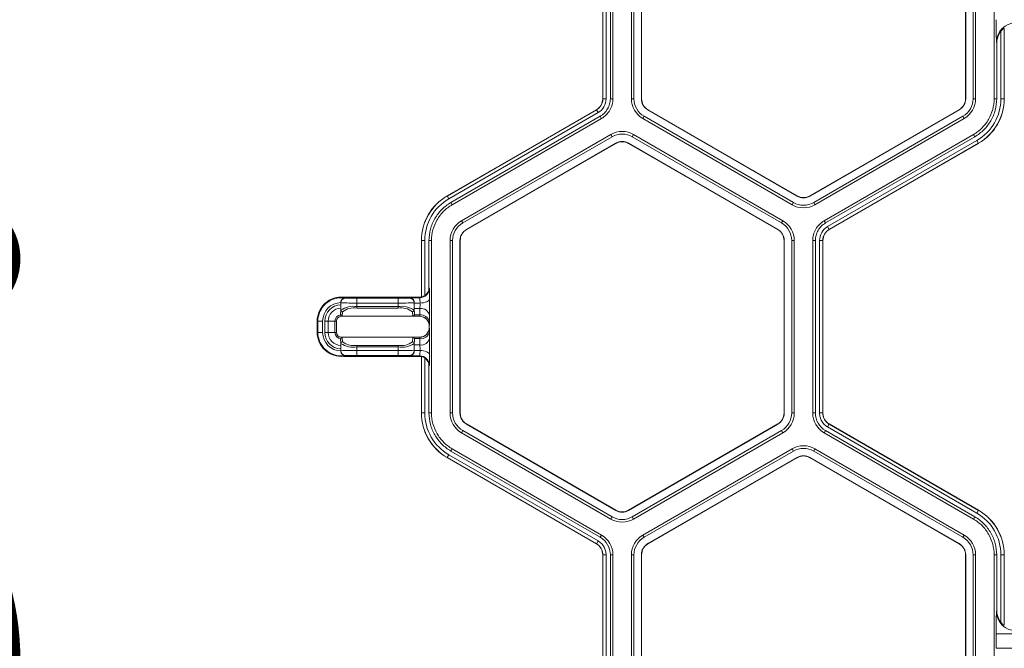
# Model space of a CAD drawing. Extents: x -324 to 159, y -27 to 266.
# Drawn here: x -29 to -25, y 28 to 30 of the extents above; entities that cross this region are included whole.
import ezdxf

# ---------------------------------------------------------------- set-up
doc = ezdxf.new("R2010")
doc.units = 0
doc.header["$LTSCALE"] = 0.5
doc.header["$MEASUREMENT"] = 0
doc.layers.get('DEFPOINTS').update_dxf_attribs({"linetype": 'CONTINUOUS'})
doc.layers.add('CADdetails-7-VERYFINE', color=7, linetype='CONTINUOUS')
doc.layers.add('CADdetails-9-EXTRAFINE', color=151, linetype='CONTINUOUS', lineweight=0)
doc.styles.add('CADdetails-DIMENSIONS', font='ARIALN.TTF', dxfattribs={"height": 2.38})
doc.dimstyles.new('CADdetails-LEADER', dxfattribs={"dimtxt": 2.38, "dimasz": 2.38, "dimexe": 0.5, "dimexo": 1.5, "dimgap": 1, "dimtad": 0, "dimzin": 0, "dimdsep": 46, "dimtxsty": 'CADdetails-DIMENSIONS', "dimcen": 1, "dimclrd": 256, "dimclre": 256, "dimclrt": 256, "dimadec": 0, "dimazin": 0, "dimtfac": 1, "dimtdec": 4, "dimtofl": 0, "dimtmove": 0, "dimatfit": 3, "dimfxl": 1, "dimtolj": 1, "dimtzin": 0, "dimarcsym": 0})

# ---------------------------------------------------------------- blocks, each defined once
blk = doc.blocks.new('*D40')
at = {"layer": 'CADdetails-7-VERYFINE', "lineweight": -2, "transparency": 16777216}
for p, q in [((-29.7376, 39.8881), (-29.7376, 42.2681)), ((-28.1598, 37.5081), (-30.2376, 37.5081)), ((-29.1749, 24.1438), (-30.2376, 24.1438)), ((-29.7376, 21.7638), (-29.7376, 19.3838))]:
    blk.add_line(p, q, dxfattribs=at)
at = {"layer": 'CADdetails-7-VERYFINE', "transparency": 16777216}
for points in [[(-30.1343, 39.8881), (-29.341, 39.8881), (-29.7376, 37.5081)], [(-30.1343, 21.7638), (-29.341, 21.7638), (-29.7376, 24.1438)]]:
    blk.add_solid(points, dxfattribs=at)
at = {"layer": 'DEFPOINTS', "color": 0, "transparency": 16777216}
for p in [(-26.6598, 37.5081), (-29.7376, 24.1438), (-27.6749, 24.1438)]:
    blk.add_point(p, dxfattribs=at)
at = {"layer": 'CADdetails-7-VERYFINE', "transparency": 16777216, "insert": (-29.7376, 30.826), "char_height": 2.38, "attachment_point": 5, "rotation": 90, "style": 'CADdetails-DIMENSIONS'}
blk.add_mtext("\\A1;3.87'", dxfattribs=at)

msp = doc.modelspace()

# ---------------------------------------------------------------- linework, layer by layer
at = {"layer": 'CADdetails-9-EXTRAFINE'}
for p, q in [((-26.479, 30.03), (-26.479, 30.6297)), ((-26.4784, 30.03), (-26.4784, 30.6297)), ((-26.4672, 30.6297), (-26.4672, 30.03)), ((-26.4525, 30.6298), (-26.4525, 30.03)), ((-26.4436, 30.6298), (-26.4436, 30.03)), ((-26.3793, 30.6297), (-26.3793, 30.03)), ((-26.3703, 30.6297), (-26.3703, 30.03)), ((-26.3446, 30.03), (-26.3446, 30.6297)), ((-26.3438, 30.03), (-26.3438, 30.6297)), ((-25.2167, 30.6297), (-25.2167, 30.03)), ((-25.2159, 30.6297), (-25.2159, 30.03)), ((-25.1902, 30.03), (-25.1902, 30.6297)), ((-25.1812, 30.03), (-25.1812, 30.6297)), ((-25.1169, 30.03), (-25.1169, 30.6298)), ((-25.0933, 30.03), (-25.0933, 30.2646)), ((-25.0815, 30.2696), (-25.0821, 30.274)), ((-25.0821, 30.274), (-25.0821, 30.03)), ((-25.0815, 30.2696), (-25.0815, 30.03)), ((-25.108, 30.2223), (-25.1086, 30.2272)), ((-25.108, 30.03), (-25.108, 30.2223)), ((-26.4672, 30.03), (-26.479, 30.03)), ((-26.4525, 30.03), (-26.4436, 30.03)), ((-26.3793, 30.03), (-26.3703, 30.03)), ((-26.3446, 30.03), (-26.3438, 30.03)), ((-25.2159, 30.03), (-25.2167, 30.03)), ((-25.1812, 30.03), (-25.1902, 30.03)), ((-25.1169, 30.03), (-25.108, 30.03)), ((-25.0933, 30.03), (-25.0815, 30.03)), ((-27.0205, 29.6919), (-26.5011, 29.9917)), ((-27.0202, 29.6914), (-26.5008, 29.9912)), ((-26.4952, 29.9816), (-27.0146, 29.6817)), ((-26.4952, 29.9816), (-26.5011, 29.9917)), ((-26.3221, 29.9911), (-26.3217, 29.9917)), ((-25.8027, 29.6912), (-26.3221, 29.9911)), ((-25.8023, 29.6919), (-26.3217, 29.9917)), ((-25.2388, 29.9917), (-25.7582, 29.6919)), ((-25.2384, 29.9911), (-25.7578, 29.6912)), ((-25.2384, 29.9911), (-25.2388, 29.9917)), ((-26.4878, 29.9688), (-27.0073, 29.6689)), ((-26.4833, 29.961), (-27.0028, 29.6612)), ((-26.4833, 29.961), (-26.4878, 29.9688)), ((-26.3395, 29.961), (-26.335, 29.9688)), ((-26.3395, 29.961), (-25.82, 29.6612)), ((-26.335, 29.9688), (-25.8156, 29.6689)), ((-25.7449, 29.6689), (-25.2255, 29.9688)), ((-25.7405, 29.6612), (-25.221, 29.961)), ((-25.221, 29.961), (-25.2255, 29.9688)), ((-26.4512, 29.9054), (-26.9706, 29.6055)), ((-26.4467, 29.8976), (-26.9661, 29.5977)), ((-26.4512, 29.9054), (-26.4467, 29.8976)), ((-26.3716, 29.9054), (-26.3761, 29.8976)), ((-25.8567, 29.5977), (-26.3761, 29.8976)), ((-25.8522, 29.6055), (-26.3716, 29.9054)), ((-25.7083, 29.6055), (-25.1889, 29.9054)), ((-25.7038, 29.5977), (-25.1844, 29.8976)), ((-25.6965, 29.585), (-25.177, 29.8848)), ((-25.1844, 29.8976), (-25.1889, 29.9054)), ((-25.177, 29.8848), (-25.1712, 29.8747)), ((-26.9533, 29.5754), (-26.4339, 29.8753)), ((-26.9529, 29.5748), (-26.4335, 29.8747)), ((-26.4339, 29.8753), (-26.4335, 29.8747)), ((-26.3889, 29.8753), (-26.3893, 29.8747)), ((-26.3893, 29.8747), (-25.8699, 29.5748)), ((-26.3889, 29.8753), (-25.8695, 29.5754)), ((-25.1715, 29.8752), (-25.6909, 29.5753)), ((-25.1712, 29.8747), (-25.6906, 29.5748)), ((-27.0146, 29.6817), (-27.0205, 29.6919)), ((-25.8027, 29.6912), (-25.8023, 29.6919)), ((-25.7578, 29.6912), (-25.7582, 29.6919)), ((-27.0073, 29.6689), (-27.0028, 29.6612)), ((-25.82, 29.6612), (-25.8156, 29.6689)), ((-25.7405, 29.6612), (-25.7449, 29.6689)), ((-26.9706, 29.6055), (-26.9661, 29.5977)), ((-25.8522, 29.6055), (-25.8567, 29.5977)), ((-25.7083, 29.6055), (-25.7038, 29.5977)), ((-26.9533, 29.5754), (-26.9529, 29.5748)), ((-25.8695, 29.5754), (-25.8699, 29.5748)), ((-25.6965, 29.585), (-25.6906, 29.5748)), ((-27.0984, 29.5365), (-27.1102, 29.5365)), ((-27.1102, 29.3408), (-27.1102, 29.5365)), ((-27.1096, 29.3402), (-27.1096, 29.5365)), ((-27.0984, 29.5365), (-27.0984, 29.3448)), ((-27.0747, 29.5366), (-27.0837, 29.5366)), ((-27.0837, 29.5366), (-27.0837, 29.3726)), ((-27.0747, 29.5366), (-27.0747, 28.9368)), ((-27.0104, 29.5365), (-27.0104, 28.9368)), ((-27.0104, 29.5365), (-27.0014, 29.5365)), ((-27.0014, 29.5365), (-27.0014, 28.9368)), ((-26.9757, 28.9368), (-26.9757, 29.5365)), ((-26.9757, 29.5365), (-26.975, 29.5365)), ((-26.975, 28.9368), (-26.975, 29.5365)), ((-25.8471, 29.5365), (-25.8478, 29.5365)), ((-25.8478, 29.5365), (-25.8478, 28.9368)), ((-25.8471, 29.5365), (-25.8471, 28.9368)), ((-25.8124, 29.5365), (-25.8214, 29.5365)), ((-25.8214, 28.9368), (-25.8214, 29.5365)), ((-25.8124, 28.9368), (-25.8124, 29.5365)), ((-25.7481, 28.9368), (-25.7481, 29.5366)), ((-25.7391, 29.5366), (-25.7481, 29.5366)), ((-25.7391, 28.9368), (-25.7391, 29.5366)), ((-25.7244, 28.9368), (-25.7244, 29.5366)), ((-25.7244, 29.5366), (-25.7126, 29.5366)), ((-25.7132, 29.5366), (-25.7132, 28.9368)), ((-25.7126, 29.5366), (-25.7126, 28.9368)), ((-27.0837, 29.3726), (-27.0824, 29.3713)), ((-27.3764, 29.3399), (-27.3733, 29.3367)), ((-27.3764, 29.3399), (-27.118, 29.3399)), ((-27.3738, 29.3372), (-27.1515, 29.3372)), ((-27.3342, 29.3361), (-27.3342, 29.3013)), ((-27.3342, 29.3361), (-27.1911, 29.3361)), ((-27.1911, 29.3013), (-27.1911, 29.3361)), ((-27.152, 29.3367), (-27.1509, 29.3378)), ((-27.1509, 29.3378), (-27.1159, 29.3378)), ((-27.1159, 29.3378), (-27.118, 29.3399)), ((-27.1102, 29.3408), (-27.1096, 29.3402)), ((-27.3906, 29.3205), (-27.3906, 29.3207)), ((-27.3901, 29.32), (-27.3906, 29.3205)), ((-27.3906, 29.3205), (-27.3906, 29.3134)), ((-27.3901, 29.2943), (-27.3901, 29.32)), ((-27.1911, 29.3193), (-27.3342, 29.3193)), ((-27.3342, 29.3067), (-27.1911, 29.3067)), ((-27.1911, 29.3013), (-27.3342, 29.3013)), ((-27.1347, 29.3205), (-27.1353, 29.32)), ((-27.1353, 29.32), (-27.1353, 29.2943)), ((-27.1347, 29.3192), (-27.1149, 29.3192)), ((-27.1343, 29.2805), (-27.1347, 29.2999)), ((-27.115, 29.2999), (-27.1347, 29.2999)), ((-27.1154, 29.2779), (-27.115, 29.2999)), ((-27.391, 29.2805), (-27.3901, 29.2943)), ((-27.1161, 29.273), (-27.3891, 29.273)), ((-27.3845, 29.2889), (-27.3856, 29.273)), ((-27.1398, 29.273), (-27.1409, 29.2889)), ((-27.1353, 29.2943), (-27.1343, 29.2805)), ((-27.1346, 29.2779), (-27.1154, 29.2779)), ((-27.0815, 29.2762), (-27.0819, 29.2542)), ((-27.4728, 29.2562), (-27.4536, 29.2562)), ((-27.4728, 29.2171), (-27.4728, 29.2562)), ((-27.4704, 29.2171), (-27.4704, 29.2562)), ((-27.4536, 29.2562), (-27.4536, 29.2171)), ((-27.4059, 29.2562), (-27.4463, 29.2562)), ((-27.4463, 29.2171), (-27.4463, 29.2562)), ((-27.4345, 29.2562), (-27.4345, 29.2171)), ((-27.4108, 29.2171), (-27.4108, 29.2562)), ((-27.4059, 29.2562), (-27.4059, 29.2171)), ((-27.0827, 29.2339), (-27.0827, 29.2395)), ((-27.0825, 29.2395), (-27.0827, 29.2395)), ((-27.0827, 29.2339), (-27.0825, 29.2339)), ((-27.4728, 29.2171), (-27.4536, 29.2171)), ((-27.4059, 29.2171), (-27.4463, 29.2171)), ((-27.3891, 29.2003), (-27.1161, 29.2003)), ((-27.3856, 29.2003), (-27.3845, 29.1844)), ((-27.1409, 29.1844), (-27.1398, 29.2003)), ((-27.1154, 29.1954), (-27.1346, 29.1954)), ((-27.115, 29.1734), (-27.1154, 29.1954)), ((-27.0819, 29.2191), (-27.0815, 29.1971)), ((-27.3901, 29.179), (-27.391, 29.1928)), ((-27.3906, 29.1599), (-27.3906, 29.1529)), ((-27.3901, 29.1534), (-27.3901, 29.179)), ((-27.3342, 29.1373), (-27.3342, 29.172)), ((-27.3342, 29.172), (-27.1911, 29.172)), ((-27.1911, 29.1666), (-27.3342, 29.1666)), ((-27.1911, 29.1373), (-27.1911, 29.172)), ((-27.1343, 29.1929), (-27.1353, 29.179)), ((-27.1353, 29.179), (-27.1353, 29.1534)), ((-27.1347, 29.1734), (-27.1343, 29.1929)), ((-27.1347, 29.1734), (-27.115, 29.1734)), ((-27.3906, 29.1529), (-27.3901, 29.1534)), ((-27.3906, 29.1526), (-27.3906, 29.1529)), ((-27.3733, 29.1366), (-27.3764, 29.1335)), ((-27.118, 29.1335), (-27.3764, 29.1335)), ((-27.1515, 29.1361), (-27.3738, 29.1361)), ((-27.3342, 29.154), (-27.1911, 29.154)), ((-27.1911, 29.1373), (-27.3342, 29.1373)), ((-27.1509, 29.1355), (-27.152, 29.1366)), ((-27.1159, 29.1355), (-27.1509, 29.1355)), ((-27.1353, 29.1534), (-27.1347, 29.1528)), ((-27.1149, 29.1541), (-27.1347, 29.1541)), ((-27.118, 29.1335), (-27.1159, 29.1355)), ((-27.1096, 29.1331), (-27.1102, 29.1325)), ((-27.1102, 28.9368), (-27.1102, 29.1325)), ((-27.1096, 28.9368), (-27.1096, 29.1331)), ((-27.0984, 29.1285), (-27.0984, 28.9368)), ((-27.0824, 29.102), (-27.0837, 29.1007)), ((-27.0837, 29.1007), (-27.0837, 28.9368)), ((-27.0984, 28.9368), (-27.1102, 28.9368)), ((-27.0837, 28.9368), (-27.0747, 28.9368)), ((-27.0104, 28.9368), (-27.0014, 28.9368)), ((-26.9757, 28.9368), (-26.975, 28.9368)), ((-25.8471, 28.9368), (-25.8478, 28.9368)), ((-25.8124, 28.9368), (-25.8214, 28.9368)), ((-25.7481, 28.9368), (-25.7391, 28.9368)), ((-25.7244, 28.9368), (-25.7126, 28.9368)), ((-25.7244, 28.9368), (-25.7126, 28.9368)), ((-26.9533, 28.8979), (-26.9529, 28.8986)), ((-26.4339, 28.598), (-26.9533, 28.8979)), ((-26.4335, 28.5987), (-26.9529, 28.8986)), ((-25.8699, 28.8986), (-26.3893, 28.5987)), ((-25.8695, 28.8979), (-26.3889, 28.598)), ((-25.8695, 28.8979), (-25.8699, 28.8986)), ((-25.6965, 28.8884), (-25.6906, 28.8986)), ((-25.6965, 28.8884), (-25.6906, 28.8986)), ((-25.177, 28.5885), (-25.6965, 28.8884)), ((-25.6909, 28.8981), (-25.1715, 28.5982)), ((-25.6906, 28.8986), (-25.1712, 28.5987)), ((-26.9706, 28.8679), (-26.9661, 28.8756)), ((-26.9706, 28.8679), (-26.4512, 28.568)), ((-26.9661, 28.8756), (-26.4467, 28.5757)), ((-26.3761, 28.5757), (-25.8567, 28.8756)), ((-26.3716, 28.568), (-25.8522, 28.8679)), ((-25.8522, 28.8679), (-25.8567, 28.8756)), ((-25.7038, 28.8756), (-25.7083, 28.8679)), ((-25.1889, 28.568), (-25.7083, 28.8679)), ((-25.1844, 28.5757), (-25.7038, 28.8756)), ((-27.0146, 28.7917), (-27.0205, 28.7815)), ((-27.0146, 28.7917), (-26.4952, 28.4918)), ((-27.0028, 28.8122), (-27.0073, 28.8044)), ((-27.0073, 28.8044), (-26.4878, 28.5045)), ((-27.0028, 28.8122), (-26.4833, 28.5123)), ((-26.3395, 28.5123), (-25.82, 28.8122)), ((-26.335, 28.5045), (-25.8155, 28.8044)), ((-25.8027, 28.7821), (-26.3221, 28.4823)), ((-25.8155, 28.8044), (-25.82, 28.8122)), ((-25.8027, 28.7821), (-25.8023, 28.7815)), ((-25.7578, 28.7821), (-25.7582, 28.7815)), ((-25.7578, 28.7821), (-25.2384, 28.4823)), ((-25.7405, 28.8122), (-25.7449, 28.8044)), ((-25.2255, 28.5045), (-25.7449, 28.8044)), ((-25.221, 28.5123), (-25.7405, 28.8122)), ((-26.5011, 28.4816), (-27.0205, 28.7815)), ((-26.5008, 28.4821), (-27.0202, 28.782)), ((-25.8023, 28.7815), (-26.3217, 28.4816)), ((-25.7582, 28.7815), (-25.2388, 28.4816)), ((-26.4339, 28.598), (-26.4335, 28.5987)), ((-26.3889, 28.598), (-26.3893, 28.5987)), ((-25.177, 28.5885), (-25.1712, 28.5987)), ((-26.4512, 28.568), (-26.4467, 28.5757)), ((-26.3716, 28.568), (-26.3761, 28.5757)), ((-25.1889, 28.568), (-25.1844, 28.5757)), ((-26.4878, 28.5045), (-26.4833, 28.5123)), ((-26.3395, 28.5123), (-26.335, 28.5045)), ((-25.221, 28.5123), (-25.2255, 28.5045)), ((-26.4952, 28.4918), (-26.5011, 28.4816)), ((-26.4952, 28.4918), (-26.5011, 28.4816)), ((-26.3221, 28.4823), (-26.3217, 28.4816)), ((-25.2384, 28.4823), (-25.2388, 28.4816)), ((-26.4672, 28.4434), (-26.479, 28.4434)), ((-26.4672, 28.4434), (-26.479, 28.4434)), ((-26.479, 27.8436), (-26.479, 28.4434)), ((-26.4784, 27.8436), (-26.4784, 28.4434)), ((-26.4672, 28.4434), (-26.4672, 27.8436)), ((-26.4525, 28.4434), (-26.4525, 27.8436)), ((-26.4436, 28.4434), (-26.4525, 28.4434)), ((-26.4436, 28.4434), (-26.4436, 27.8436)), ((-26.3793, 28.4434), (-26.3793, 27.8436)), ((-26.3793, 28.4434), (-26.3703, 28.4434)), ((-26.3703, 28.4434), (-26.3703, 27.8436)), ((-26.3446, 27.8436), (-26.3446, 28.4434)), ((-26.3446, 28.4434), (-26.3438, 28.4434)), ((-26.3438, 27.8436), (-26.3438, 28.4434)), ((-25.2159, 28.4434), (-25.2167, 28.4434)), ((-25.2167, 28.4434), (-25.2167, 27.8436)), ((-25.2159, 28.4434), (-25.2159, 27.8436)), ((-25.1812, 28.4434), (-25.1902, 28.4434)), ((-25.1902, 27.8436), (-25.1902, 28.4434)), ((-25.1812, 27.8436), (-25.1812, 28.4434)), ((-25.1169, 27.8436), (-25.1169, 28.4434)), ((-25.108, 28.4434), (-25.1169, 28.4434)), ((-25.108, 28.251), (-25.108, 28.4434)), ((-25.0933, 28.2088), (-25.0933, 28.4434)), ((-25.0933, 28.4434), (-25.0815, 28.4434)), ((-25.0821, 28.4434), (-25.0821, 28.1993)), ((-25.0815, 28.4434), (-25.0815, 28.2037)), ((-25.1086, 28.2461), (-25.108, 28.251)), ((-25.0821, 28.1993), (-25.0815, 28.2037)), ((-25.1098, 28.1184), (-25.1098, 28.1686)), ((-24.2159, 28.1686), (-25.1098, 28.1686)), ((-24.2159, 28.1184), (-25.1098, 28.1184))]:
    msp.add_line(p, q, dxfattribs=at)
at = {"layer": 'CADdetails-9-EXTRAFINE', "flags": 128}
for points in [[(-27.0814, 29.3342), (-27.0821, 29.3313), (-27.0841, 29.3285), (-27.0872, 29.3259), (-27.0914, 29.3237), (-27.0964, 29.3218), (-27.1022, 29.3204), (-27.1084, 29.3196), (-27.1149, 29.3192)], [(-27.1347, 29.3192), (-27.1347, 29.3199), (-27.1347, 29.3205)], [(-27.1347, 29.1528), (-27.1347, 29.1534), (-27.1347, 29.1541)], [(-27.1149, 29.1541), (-27.1084, 29.1538), (-27.1022, 29.1529), (-27.0964, 29.1515), (-27.0914, 29.1496), (-27.0872, 29.1474), (-27.0841, 29.1448), (-27.0821, 29.142), (-27.0814, 29.1392)]]:
    msp.add_lwpolyline(points, dxfattribs=at)
at = {"layer": 'CADdetails-9-EXTRAFINE'}
for centre, radius, start, end in [((-23.6319, 30.2886), 1.478, 179.3735, 182.3805), ((-25.0417, 30.2267), 0.0669, 89.912, 179.6045), ((-25.0401, 30.2224), 0.0678, 141.5385, 180.0391), ((-26.5231, 30.03), 0.0441, 300, 360), ((-26.5231, 30.03), 0.0447, 300, 360), ((-26.5231, 30.03), 0.0559, 300, 0), ((-26.2997, 30.03), 0.0796, 180, 240), ((-26.2997, 30.03), 0.0706, 180, 240), ((-26.2997, 30.03), 0.0449, 180, 240), ((-26.2997, 30.03), 0.0441, 180, 240), ((-25.2608, 30.03), 0.0441, 300, 0), ((-25.2608, 30.03), 0.0449, 300, 360), ((-25.2608, 30.03), 0.0706, 300, 0), ((-25.2608, 30.03), 0.0796, 300, 360), ((-25.2608, 30.03), 0.1676, 300, 0), ((-25.2608, 30.03), 0.1788, 300, 0), ((-25.2608, 30.03), 0.1793, 300, 0), ((-26.4114, 29.8364), 0.0796, 60, 120), ((-26.4114, 29.8364), 0.0706, 60, 120), ((-26.4114, 29.8364), 0.0449, 60, 120), ((-26.4114, 29.8364), 0.0441, 60, 120), ((-26.9308, 29.5365), 0.1793, 120, 180), ((-26.9308, 29.5365), 0.1788, 120, 180), ((-26.9308, 29.5365), 0.1676, 120, 180), ((-25.7802, 29.7301), 0.0449, 240, 300), ((-25.7802, 29.7301), 0.0441, 240, 300), ((-25.7802, 29.7301), 0.0796, 240, 300), ((-25.7802, 29.7301), 0.0706, 240, 300), ((-26.9308, 29.5365), 0.0796, 120, 180), ((-25.892, 29.5365), 0.0796, 0, 60), ((-26.9308, 29.5365), 0.0706, 120, 180), ((-26.9308, 29.5365), 0.0449, 120, 180), ((-26.9308, 29.5365), 0.0441, 120, 180), ((-25.892, 29.5365), 0.0441, 0, 60), ((-25.892, 29.5365), 0.0449, 0, 60), ((-25.892, 29.5365), 0.0706, 0, 60), ((-25.6685, 29.5366), 0.0559, 120, 180), ((-25.6685, 29.5366), 0.0447, 120, 180), ((-25.6685, 29.5366), 0.0441, 120, 180), ((-27.1159, 29.3713), 0.0335, 270.0204, 359.9796), ((-27.1172, 29.3726), 0.0335, 304.1124, 0.0026), ((-27.5368, 29.3402), 0.4555, 359.2464, 3.9215), ((-27.3891, 29.2562), 0.0836, 83.9872, 180), ((-27.3891, 29.2562), 0.0813, 82.6881, 180), ((-27.3738, 29.3205), 0.0168, 90.0204, 179.9796), ((-27.3733, 29.32), 0.0168, 90.0204, 179.9796), ((-27.3764, 29.3231), 0.0168, 89.9998, 103.4566), ((-27.3438, 29.9197), 0.5837, 267.0977, 270.9369), ((-27.1816, 29.9197), 0.5837, 269.0631, 272.9023), ((-27.152, 29.32), 0.0168, 0.0204, 89.9796), ((-27.1515, 29.3205), 0.0168, 0.0204, 89.9796), ((-27.118, 29.3734), 0.0335, 269.9998, 283.4835), ((-27.2294, 29.3222), 0.1146, 358.5102, 7.8207), ((-29.4831, 29.312), 2.4018, 359.1454, 0.5284), ((-27.3891, 29.2562), 0.0645, 91.2968, 180), ((-27.3891, 29.2562), 0.0572, 91.4648, 180), ((-27.3891, 29.2562), 0.0454, 91.9558, 180), ((-27.3478, 30.5099), 1.1907, 267.9679, 270.6563), ((-27.3471, 29.2332), 0.0747, 80.0234, 125.0715), ((-27.3457, 29.2399), 0.0624, 79.387, 128.3933), ((-27.1775, 30.5099), 1.1907, 269.3437, 272.0321), ((-27.1782, 29.2332), 0.0747, 54.9285, 99.9766), ((-27.1796, 29.2399), 0.0624, 51.6067, 100.613), ((-26.3085, 29.3119), 0.8263, 179.4931, 180.8331), ((-27.3903, 29.3119), 0.2755, 357.5011, 1.5204), ((-27.1112, 29.2698), 0.0304, 12.2379, 97.2251), ((-27.3891, 29.2562), 0.0217, 94.2756, 180), ((-27.3891, 29.2562), 0.0168, 92.4225, 180), ((-27.3845, 29.2944), 0.00553, 181.1737, 270.5764), ((-27.1408, 29.2944), 0.00553, 269.4236, 358.8263), ((-27.1446, 29.2803), 0.0103, 346.536, 1.0987), ((-27.1163, 29.2395), 0.0335, 41.9213, 90.0009), ((-27.1298, 29.2772), 0.0144, 342.9217, 2.6679), ((-27.1161, 29.2395), 0.0335, 359.9956, 89.9956), ((-27.1116, 29.2477), 0.0304, 12.2379, 97.2251), ((-27.1163, 29.2395), 0.0335, 0.0006, 41.9209), ((-27.1161, 29.2339), 0.0335, 270.0044, 0.0044), ((-27.1163, 29.2339), 0.0335, 318.0791, 359.9994), ((-27.207, 29.2521), 0.1251, 354.2088, 0.9651), ((-27.207, 29.2213), 0.1251, 359.0349, 5.7912), ((-27.3891, 29.2171), 0.0836, 180, 276.0128), ((-27.3891, 29.2171), 0.0813, 180, 277.3119), ((-27.3891, 29.2171), 0.0645, 180, 268.7032), ((-27.3891, 29.2171), 0.0572, 180, 268.5352), ((-27.3891, 29.2171), 0.0454, 180, 268.0442), ((-27.3891, 29.2171), 0.0217, 180, 265.7244), ((-27.3891, 29.2171), 0.0168, 180, 267.5775), ((-27.1446, 29.1931), 0.0103, 358.9013, 13.464), ((-27.1163, 29.2339), 0.0335, 269.9992, 318.0787), ((-27.1298, 29.1961), 0.0144, 357.3321, 17.0783), ((-27.1116, 29.2256), 0.0304, 262.7749, 347.7621), ((-27.1112, 29.2036), 0.0304, 262.7749, 347.7621), ((-29.5601, 29.1611), 2.4788, 359.4931, 0.8331), ((-27.3845, 29.1789), 0.00553, 89.4236, 178.8263), ((-27.3471, 29.2402), 0.0747, 234.9285, 279.9766), ((-27.3457, 29.2334), 0.0624, 231.6067, 280.613), ((-27.1796, 29.2334), 0.0624, 259.387, 308.3933), ((-27.1782, 29.2402), 0.0747, 260.0234, 305.0715), ((-27.1408, 29.1789), 0.00553, 1.1737, 90.5764), ((-26.3341, 29.1615), 0.8006, 179.1454, 180.5284), ((-27.3818, 29.1615), 0.267, 358.4154, 2.5631), ((-27.3738, 29.1529), 0.0168, 180.0204, 269.9796), ((-27.3478, 27.9634), 1.1907, 89.3437, 92.0321), ((-27.3733, 29.1534), 0.0168, 180.0204, 269.9796), ((-27.3764, 29.1502), 0.0168, 256.5434, 270.0002), ((-27.3438, 28.5536), 0.5837, 89.0631, 92.9023), ((-27.1775, 27.9634), 1.1907, 87.9679, 90.6563), ((-27.1816, 28.5536), 0.5837, 87.0977, 90.9369), ((-27.152, 29.1534), 0.0168, 270.0204, 359.9796), ((-27.1515, 29.1529), 0.0168, 270.0204, 359.9796), ((-27.118, 29.0999), 0.0335, 76.5165, 90.0002), ((-27.2294, 29.1511), 0.1146, 352.1793, 1.4898), ((-27.1159, 29.102), 0.0335, 0.0204, 89.9796), ((-27.1172, 29.1007), 0.0335, 359.9971, 55.8879), ((-27.5368, 29.1332), 0.4555, 356.0785, 0.7536), ((-26.9308, 28.9368), 0.1793, 180, 240), ((-26.9308, 28.9368), 0.1788, 180, 240), ((-26.9308, 28.9368), 0.1676, 180, 240), ((-26.9308, 28.9368), 0.0796, 180, 240), ((-26.9308, 28.9368), 0.0706, 180, 240), ((-26.9308, 28.9368), 0.0449, 180, 240), ((-26.9308, 28.9368), 0.0441, 180, 240), ((-25.892, 28.9368), 0.0441, 300, 0), ((-25.892, 28.9368), 0.0449, 300, 0), ((-25.892, 28.9368), 0.0706, 300, 0), ((-25.892, 28.9368), 0.0796, 300, 0), ((-25.6685, 28.9368), 0.0796, 180.0053, 239.9947), ((-25.6685, 28.9368), 0.0706, 180.006, 239.994), ((-25.7802, 28.7432), 0.0796, 60, 119.9903), ((-25.7802, 28.7432), 0.0706, 60, 119.989), ((-25.7802, 28.7432), 0.0449, 60, 120), ((-25.7802, 28.7432), 0.0441, 60, 120), ((-26.4114, 28.6369), 0.0449, 240, 300), ((-26.4114, 28.6369), 0.0441, 240, 300), ((-25.2608, 28.4434), 0.1676, 0, 60), ((-25.2608, 28.4434), 0.1788, 0, 60), ((-25.2608, 28.4434), 0.1793, 0, 60), ((-26.4114, 28.6369), 0.0796, 240, 300), ((-26.4114, 28.6369), 0.0706, 240, 300), ((-26.5231, 28.4434), 0.0796, 0.0053, 59.9947), ((-26.2997, 28.4434), 0.0796, 120.0097, 180), ((-25.2608, 28.4434), 0.0796, 0, 60), ((-26.5231, 28.4434), 0.0706, 0.006, 59.994), ((-26.2997, 28.4434), 0.0706, 120.011, 180), ((-26.2997, 28.4434), 0.0449, 120, 180), ((-26.2997, 28.4434), 0.0441, 120, 180), ((-25.2608, 28.4434), 0.0441, 0, 60), ((-25.2608, 28.4434), 0.0449, 0, 60), ((-25.2608, 28.4434), 0.0706, 0, 60), ((-23.6319, 28.1848), 1.478, 177.6195, 180.6265), ((-25.0417, 28.2466), 0.0669, 180.3955, 270.088), ((-25.0401, 28.251), 0.0678, 179.9609, 218.4615)]:
    msp.add_arc(centre, radius, start, end, dxfattribs=at)
for points, knots in [([(-25.0821, 30.274), (-25.0821, 30.2743), (-25.0826, 30.2742), (-25.0841, 30.2733), (-25.0852, 30.2726), (-25.0875, 30.2707), (-25.0887, 30.2696), (-25.091, 30.2672), (-25.0922, 30.2659), (-25.0933, 30.2646)], [0, 0, 0, 0, 0.25, 0.25, 0.5, 0.5, 0.75, 0.75, 1, 1, 1, 1]), ([(-26.4525, 30.03), (-26.4525, 30.0238), (-26.4533, 30.0176), (-26.4565, 30.0057), (-26.4589, 30), (-26.4651, 29.9893), (-26.4688, 29.9844), (-26.4776, 29.9757), (-26.4825, 29.9719), (-26.4878, 29.9688)], [5.759674, 5.759674, 5.759674, 5.759674, 6.02143, 6.02143, 6.283185, 6.283185, 6.544941, 6.544941, 6.806696, 6.806696, 6.806696, 6.806696]), ([(-26.4436, 30.03), (-26.4436, 30.023), (-26.4445, 30.0161), (-26.4481, 30.0027), (-26.4507, 29.9962), (-26.4577, 29.9842), (-26.4619, 29.9786), (-26.4718, 29.9688), (-26.4773, 29.9645), (-26.4833, 29.961)], [5.759674, 5.759674, 5.759674, 5.759674, 6.02143, 6.02143, 6.283185, 6.283185, 6.544941, 6.544941, 6.806696, 6.806696, 6.806696, 6.806696]), ([(-25.1889, 29.9054), (-25.178, 29.9116), (-25.168, 29.9194), (-25.1502, 29.9371), (-25.1425, 29.9472), (-25.1299, 29.9689), (-25.1251, 29.9806), (-25.1186, 30.0048), (-25.1169, 30.0174), (-25.1169, 30.03)], [5.759674, 5.759674, 5.759674, 5.759674, 6.02143, 6.02143, 6.283185, 6.283185, 6.544941, 6.544941, 6.806696, 6.806696, 6.806696, 6.806696]), ([(-25.108, 30.03), (-25.108, 30.0166), (-25.1097, 30.0033), (-25.1166, 29.9775), (-25.1218, 29.9651), (-25.1351, 29.942), (-25.1433, 29.9313), (-25.1622, 29.9125), (-25.1728, 29.9043), (-25.1844, 29.8976)], [5.759674, 5.759674, 5.759674, 5.759674, 6.02143, 6.02143, 6.283185, 6.283185, 6.544941, 6.544941, 6.806696, 6.806696, 6.806696, 6.806696]), ([(-27.0837, 29.5366), (-27.0837, 29.5499), (-27.0819, 29.5632), (-27.075, 29.589), (-27.0699, 29.6014), (-27.0565, 29.6245), (-27.0483, 29.6352), (-27.0295, 29.6541), (-27.0188, 29.6623), (-27.0073, 29.6689)], [5.759674, 5.759674, 5.759674, 5.759674, 6.02143, 6.02143, 6.283185, 6.283185, 6.544941, 6.544941, 6.806696, 6.806696, 6.806696, 6.806696]), ([(-27.0028, 29.6612), (-27.0136, 29.6549), (-27.0237, 29.6472), (-27.0414, 29.6294), (-27.0492, 29.6194), (-27.0617, 29.5976), (-27.0666, 29.5859), (-27.0731, 29.5617), (-27.0747, 29.5491), (-27.0747, 29.5366)], [5.759674, 5.759674, 5.759674, 5.759674, 6.02143, 6.02143, 6.283185, 6.283185, 6.544941, 6.544941, 6.806696, 6.806696, 6.806696, 6.806696]), ([(-25.7481, 29.5366), (-25.7481, 29.5435), (-25.7472, 29.5504), (-25.7436, 29.5639), (-25.7409, 29.5703), (-25.734, 29.5824), (-25.7297, 29.5879), (-25.7199, 29.5977), (-25.7143, 29.602), (-25.7083, 29.6055)], [5.759674, 5.759674, 5.759674, 5.759674, 6.02143, 6.02143, 6.283185, 6.283185, 6.544941, 6.544941, 6.806696, 6.806696, 6.806696, 6.806696]), ([(-25.7391, 29.5366), (-25.7391, 29.5427), (-25.7383, 29.5489), (-25.7351, 29.5608), (-25.7327, 29.5665), (-25.7266, 29.5772), (-25.7228, 29.5821), (-25.7141, 29.5908), (-25.7092, 29.5946), (-25.7038, 29.5977)], [5.759674, 5.759674, 5.759674, 5.759674, 6.02143, 6.02143, 6.283185, 6.283185, 6.544941, 6.544941, 6.806696, 6.806696, 6.806696, 6.806696]), ([(-27.3788, 29.3369), (-27.3787, 29.3368), (-27.3791, 29.3367), (-27.38, 29.3363), (-27.3807, 29.3361), (-27.3827, 29.335), (-27.3841, 29.334), (-27.3869, 29.3313), (-27.3881, 29.3296), (-27.39, 29.3255), (-27.3905, 29.3232), (-27.3906, 29.3207)], [0, 0, 0, 0, 0.125, 0.125, 0.25, 0.25, 0.5, 0.5, 0.75, 0.75, 1, 1, 1, 1]), ([(-27.3788, 29.3369), (-27.3789, 29.3371), (-27.379, 29.3373), (-27.3792, 29.3375), (-27.3796, 29.3381), (-27.3799, 29.3388), (-27.3803, 29.3394)], [0, 0, 0, 0, 0.001524, 0.001524, 0.001524, 0.006110821, 0.006110821, 0.006110821, 0.006110821]), ([(-27.1347, 29.3205), (-27.1347, 29.3234), (-27.1353, 29.326), (-27.1374, 29.3304), (-27.1388, 29.3321), (-27.1419, 29.335), (-27.1436, 29.336), (-27.1472, 29.3374), (-27.1491, 29.3378), (-27.1509, 29.3378)], [0, 0, 0, 0, 0.25, 0.25, 0.5, 0.5, 0.75, 0.75, 1, 1, 1, 1]), ([(-27.1096, 29.3402), (-27.1095, 29.3401), (-27.1081, 29.3404), (-27.1049, 29.3415), (-27.1036, 29.342), (-27.101, 29.3432), (-27.0997, 29.344), (-27.0984, 29.3448)], [0, 0, 0, 0, 0.5, 0.5, 0.75, 0.75, 1, 1, 1, 1]), ([(-27.3898, 29.273), (-27.3896, 29.273), (-27.3894, 29.2731), (-27.3892, 29.2735), (-27.3892, 29.2738), (-27.3897, 29.2751), (-27.3903, 29.2763), (-27.3907, 29.2778)], [0, 0, 0, 0, 0.25, 0.25, 0.5, 0.5, 1, 1, 1, 1]), ([(-27.1346, 29.2779), (-27.135, 29.2763), (-27.1356, 29.2751), (-27.1361, 29.2738), (-27.1361, 29.2735), (-27.136, 29.2731), (-27.1358, 29.273), (-27.1355, 29.273)], [0, 0, 0, 0, 0.5, 0.5, 0.75, 0.75, 1, 1, 1, 1]), ([(-27.3907, 29.1955), (-27.3903, 29.197), (-27.3897, 29.1982), (-27.3892, 29.1995), (-27.3892, 29.1998), (-27.3894, 29.2002), (-27.3896, 29.2004), (-27.3898, 29.2004)], [0, 0, 0, 0, 0.5, 0.5, 0.75, 0.75, 1, 1, 1, 1]), ([(-27.1355, 29.2003), (-27.1358, 29.2003), (-27.136, 29.2002), (-27.1361, 29.1998), (-27.1361, 29.1995), (-27.1356, 29.1982), (-27.135, 29.197), (-27.1346, 29.1954)], [0, 0, 0, 0, 0.25, 0.25, 0.5, 0.5, 1, 1, 1, 1]), ([(-27.391, 29.1928), (-27.391, 29.1907), (-27.391, 29.1886), (-27.3909, 29.1866), (-27.3908, 29.1816), (-27.3907, 29.1767), (-27.3907, 29.1718)], [0.000490069, 0.000490069, 0.000490069, 0.000490069, 0.000892741, 0.000892741, 0.000892741, 0.001842961, 0.001842961, 0.001842961, 0.001842961]), ([(-27.3788, 29.1365), (-27.3787, 29.1365), (-27.3791, 29.1366), (-27.38, 29.137), (-27.3807, 29.1373), (-27.3827, 29.1383), (-27.3841, 29.1393), (-27.3869, 29.1421), (-27.3881, 29.1438), (-27.39, 29.1478), (-27.3905, 29.1502), (-27.3906, 29.1526)], [0, 0, 0, 0, 0.125, 0.125, 0.25, 0.25, 0.5, 0.5, 0.75, 0.75, 1, 1, 1, 1]), ([(-27.3803, 29.1339), (-27.3802, 29.1341), (-27.3801, 29.1343), (-27.38, 29.1346), (-27.3796, 29.1352), (-27.3792, 29.1358), (-27.3788, 29.1365)], [0, 0, 0, 0, 0.001524, 0.001524, 0.001524, 0.006110821, 0.006110821, 0.006110821, 0.006110821]), ([(-27.1347, 29.1528), (-27.1347, 29.1499), (-27.1353, 29.1473), (-27.1374, 29.143), (-27.1388, 29.1412), (-27.1419, 29.1384), (-27.1436, 29.1374), (-27.1472, 29.1359), (-27.1491, 29.1356), (-27.1509, 29.1355)], [0, 0, 0, 0, 0.25, 0.25, 0.5, 0.5, 0.75, 0.75, 1, 1, 1, 1]), ([(-27.0984, 29.1285), (-27.0997, 29.1293), (-27.101, 29.1301), (-27.1036, 29.1314), (-27.1048, 29.1319), (-27.1081, 29.133), (-27.1095, 29.1332), (-27.1096, 29.1331)], [0, 0, 0, 0, 0.25, 0.25, 0.5, 0.5, 1, 1, 1, 1]), ([(-27.0073, 28.8044), (-27.0188, 28.8111), (-27.0295, 28.8193), (-27.0483, 28.8381), (-27.0565, 28.8488), (-27.0699, 28.8719), (-27.075, 28.8843), (-27.0819, 28.9101), (-27.0837, 28.9234), (-27.0837, 28.9368)], [5.759674, 5.759674, 5.759674, 5.759674, 6.02143, 6.02143, 6.283185, 6.283185, 6.544941, 6.544941, 6.806696, 6.806696, 6.806696, 6.806696]), ([(-27.0747, 28.9368), (-27.0747, 28.9242), (-27.0731, 28.9117), (-27.0666, 28.8874), (-27.0617, 28.8757), (-27.0492, 28.854), (-27.0414, 28.8439), (-27.0237, 28.8262), (-27.0136, 28.8185), (-27.0028, 28.8122)], [5.759674, 5.759674, 5.759674, 5.759674, 6.02143, 6.02143, 6.283185, 6.283185, 6.544941, 6.544941, 6.806696, 6.806696, 6.806696, 6.806696]), ([(-25.6965, 28.8884), (-25.7007, 28.8908), (-25.7046, 28.8938), (-25.7115, 28.9007), (-25.7145, 28.9046), (-25.7194, 28.9131), (-25.7212, 28.9176), (-25.7238, 28.927), (-25.7244, 28.9319), (-25.7244, 28.9368)], [0, 0, 0, 0, 0.25, 0.25, 0.5, 0.5, 0.75, 0.75, 1, 1, 1, 1]), ([(-25.7132, 28.9368), (-25.7132, 28.9329), (-25.7127, 28.929), (-25.7107, 28.9214), (-25.7092, 28.9178), (-25.7053, 28.9111), (-25.7029, 28.9079), (-25.6988, 28.9038), (-25.6973, 28.9025), (-25.6942, 28.9001), (-25.6926, 28.899), (-25.6909, 28.8981)], [0, 0, 0, 0, 0.25, 0.25, 0.5, 0.5, 0.75, 0.75, 0.875, 0.875, 1, 1, 1, 1]), ([(-25.7126, 28.9368), (-25.7126, 28.9329), (-25.7121, 28.9291), (-25.7106, 28.9235), (-25.71, 28.9216), (-25.7085, 28.9181), (-25.7077, 28.9164), (-25.7048, 28.9114), (-25.7024, 28.9083), (-25.697, 28.9028), (-25.694, 28.9005), (-25.6906, 28.8986)], [0, 0, 0, 0, 0.000523072, 0.000523072, 0.000784609, 0.000784609, 0.001046145, 0.001046145, 0.001569217, 0.001569217, 0.00209229, 0.00209229, 0.00209229, 0.00209229]), ([(-25.1169, 28.4434), (-25.1169, 28.4559), (-25.1186, 28.4685), (-25.1251, 28.4927), (-25.1299, 28.5044), (-25.1425, 28.5262), (-25.1502, 28.5362), (-25.168, 28.554), (-25.178, 28.5617), (-25.1889, 28.568)], [5.759674, 5.759674, 5.759674, 5.759674, 6.02143, 6.02143, 6.283185, 6.283185, 6.544941, 6.544941, 6.806696, 6.806696, 6.806696, 6.806696]), ([(-25.1844, 28.5757), (-25.1728, 28.5691), (-25.1622, 28.5609), (-25.1433, 28.542), (-25.1351, 28.5313), (-25.1218, 28.5082), (-25.1166, 28.4958), (-25.1097, 28.47), (-25.108, 28.4567), (-25.108, 28.4434)], [5.759674, 5.759674, 5.759674, 5.759674, 6.02143, 6.02143, 6.283185, 6.283185, 6.544941, 6.544941, 6.806696, 6.806696, 6.806696, 6.806696]), ([(-26.479, 28.4434), (-26.479, 28.4473), (-26.4795, 28.4511), (-26.481, 28.4566), (-26.4816, 28.4585), (-26.4831, 28.4621), (-26.484, 28.4638), (-26.4868, 28.4688), (-26.4892, 28.4719), (-26.4947, 28.4773), (-26.4977, 28.4796), (-26.5011, 28.4816)], [0, 0, 0, 0, 0.000523072, 0.000523072, 0.000784609, 0.000784609, 0.001046145, 0.001046145, 0.001569217, 0.001569217, 0.00209229, 0.00209229, 0.00209229, 0.00209229]), ([(-26.4784, 28.4434), (-26.4784, 28.4473), (-26.4789, 28.4512), (-26.481, 28.4587), (-26.4825, 28.4623), (-26.4863, 28.4691), (-26.4888, 28.4722), (-26.4942, 28.4777), (-26.4974, 28.4801), (-26.5008, 28.4821)], [0, 0, 0, 0, 0.25, 0.25, 0.5, 0.5, 0.75, 0.75, 1, 1, 1, 1]), ([(-26.4952, 28.4918), (-26.4909, 28.4893), (-26.487, 28.4863), (-26.4802, 28.4794), (-26.4771, 28.4755), (-26.4723, 28.4671), (-26.4704, 28.4626), (-26.4679, 28.4531), (-26.4672, 28.4483), (-26.4672, 28.4434)], [0, 0, 0, 0, 0.25, 0.25, 0.5, 0.5, 0.75, 0.75, 1, 1, 1, 1]), ([(-25.0933, 28.2088), (-25.0922, 28.2074), (-25.091, 28.2061), (-25.0887, 28.2037), (-25.0875, 28.2026), (-25.0852, 28.2007), (-25.0841, 28.2), (-25.0826, 28.1992), (-25.0821, 28.1991), (-25.0821, 28.1993)], [0, 0, 0, 0, 0.25, 0.25, 0.5, 0.5, 0.75, 0.75, 1, 1, 1, 1])]:
    msp.add_open_spline(points, degree=3, knots=knots, dxfattribs=at)
for points in [[(-27.3907, 29.3016), (-27.3908, 29.2945), (-27.3909, 29.2875), (-27.391, 29.2805)], [(-27.3906, 29.3134), (-27.3906, 29.309), (-27.3906, 29.3047), (-27.3907, 29.3016)], [(-27.3907, 29.2778), (-27.3909, 29.2787), (-27.391, 29.2796), (-27.391, 29.2805)], [(-27.3891, 29.273), (-27.3894, 29.273), (-27.3896, 29.273), (-27.3898, 29.273)], [(-27.391, 29.1928), (-27.391, 29.1937), (-27.3909, 29.1946), (-27.3907, 29.1955)], [(-27.3898, 29.2004), (-27.3896, 29.2004), (-27.3894, 29.2003), (-27.3891, 29.2003)], [(-27.3907, 29.1718), (-27.3906, 29.1686), (-27.3906, 29.1643), (-27.3906, 29.1599)]]:
    msp.add_open_spline(points, degree=3, dxfattribs=at)

# ---------------------------------------------------------------- dimensions: what is measured, and where the dimension line sits
at = {"layer": 'CADdetails-7-VERYFINE'}
dim = msp.add_linear_dim(base=(-29.7376, 24.1438), p1=(-26.6598, 37.5081), p2=(-27.6749, 24.1438), angle=90, text="3.87'", dimstyle='CADdetails-LEADER', dxfattribs=at)
dim.commit()
dim.dimension.update_dxf_attribs({"geometry": '*D40', "text_midpoint": (-29.7376, 30.826)})

doc.saveas('drawing.dxf')
